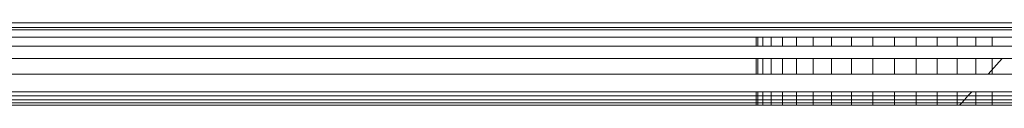
# Model space of a CAD drawing. Units: millimetres. Extents: x -8184 to 7632, y -744 to 4425.
# Drawn here: x 4125 to 4137, y 4177 to 4178 of the extents above; entities that cross this region are included whole.
import ezdxf

# ---------------------------------------------------------------- set-up
doc = ezdxf.new("R2010")
doc.units = ezdxf.units.MM
doc.header["$MEASUREMENT"] = 0
doc.layers.add('0_Pen_No__1', color=7, linetype='Continuous', lineweight=13)

msp = doc.modelspace()

# ---------------------------------------------------------------- linework, layer by layer
at = {"layer": '0_Pen_No__1', "linetype": 'Continuous'}
for p, q in [((4137.851, 4178.189), (3627.124, 4178.189)), ((4137.8, 4178.132), (3627.124, 4178.142)), ((3627.124, 4178.077), (4137.738, 4178.1)), ((4135.045, 4178.1), (4135.279, 4178.1)), ((4135.279, 4178.1), (4135.045, 4178.1)), ((4137.684, 4178.007), (3627.124, 4178.007)), ((4134.324, 4178.007), (4134.324, 4177.893)), ((4134.324, 4178.007), (4134.324, 4177.893)), ((4134.345, 4178.007), (4134.345, 4177.893)), ((4134.345, 4178.007), (4134.345, 4177.893)), ((4134.345, 4178.007), (4134.345, 4177.893)), ((4134.345, 4178.007), (4134.345, 4177.893)), ((4134.409, 4178.007), (4134.409, 4177.893)), ((4134.409, 4178.007), (4134.409, 4177.893)), ((4134.409, 4178.007), (4134.409, 4177.893)), ((4134.409, 4178.007), (4134.409, 4177.893)), ((4134.514, 4178.007), (4134.514, 4177.893)), ((4134.514, 4178.007), (4134.514, 4177.893)), ((4134.514, 4178.007), (4134.514, 4177.893)), ((4134.514, 4178.007), (4134.514, 4177.893)), ((4134.658, 4178.007), (4134.658, 4177.893)), ((4134.658, 4178.007), (4134.658, 4177.893)), ((4134.658, 4178.007), (4134.658, 4177.893)), ((4134.658, 4178.007), (4134.658, 4177.893)), ((4134.836, 4178.007), (4134.836, 4177.893)), ((4134.836, 4178.007), (4134.836, 4177.893)), ((4134.836, 4178.007), (4134.836, 4177.893)), ((4134.836, 4178.007), (4134.836, 4177.893)), ((4135.045, 4178.007), (4135.045, 4177.893)), ((4135.045, 4178.007), (4135.045, 4177.893)), ((4135.045, 4178.007), (4135.045, 4177.893)), ((4135.045, 4178.007), (4135.045, 4177.893)), ((4135.279, 4178.007), (4135.279, 4177.893)), ((4135.279, 4178.007), (4135.279, 4177.893)), ((4135.279, 4178.007), (4135.279, 4177.893)), ((4135.279, 4178.007), (4135.279, 4177.893)), ((4135.533, 4178.007), (4135.533, 4177.893)), ((4135.533, 4178.007), (4135.533, 4177.893)), ((4135.533, 4178.007), (4135.533, 4177.893)), ((4135.533, 4178.007), (4135.533, 4177.893)), ((4135.8, 4177.893), (4135.8, 4178.007)), ((4135.8, 4178.007), (4135.8, 4177.893)), ((4135.8, 4177.893), (4135.8, 4178.007)), ((4135.8, 4178.007), (4135.8, 4177.893)), ((4136.074, 4177.893), (4136.074, 4178.007)), ((4136.074, 4177.893), (4136.074, 4178.007)), ((4136.074, 4177.893), (4136.074, 4178.007)), ((4136.074, 4177.893), (4136.074, 4178.007)), ((4136.347, 4178.007), (4136.347, 4177.893)), ((4136.347, 4178.007), (4136.347, 4177.893)), ((4136.347, 4178.007), (4136.347, 4177.893)), ((4136.347, 4178.007), (4136.347, 4177.893)), ((4136.614, 4178.007), (4136.614, 4177.893)), ((4136.614, 4178.007), (4136.614, 4177.893)), ((4136.614, 4178.007), (4136.614, 4177.893)), ((4136.614, 4178.007), (4136.614, 4177.893)), ((4136.868, 4178.007), (4136.868, 4177.893)), ((4136.868, 4178.007), (4136.868, 4177.893)), ((4136.868, 4178.007), (4136.868, 4177.893)), ((4136.868, 4178.007), (4136.868, 4177.893)), ((4137.102, 4178.007), (4137.102, 4177.893)), ((4137.102, 4178.007), (4137.102, 4177.893)), ((4137.102, 4178.007), (4137.102, 4177.893)), ((4137.102, 4178.007), (4137.102, 4177.893)), ((4137.311, 4178.007), (4137.311, 4177.893)), ((4137.311, 4178.007), (4137.311, 4177.893)), ((4137.311, 4178.007), (4137.311, 4177.893)), ((4137.311, 4178.007), (4137.311, 4177.893)), ((4137.58, 4177.893), (3627.124, 4177.893)), ((3627.124, 4177.737), (4137.437, 4177.737)), ((4134.324, 4177.737), (4134.324, 4177.543)), ((4134.324, 4177.737), (4134.324, 4177.543)), ((4134.345, 4177.737), (4134.345, 4177.543)), ((4134.345, 4177.737), (4134.345, 4177.543)), ((4134.345, 4177.737), (4134.345, 4177.543)), ((4134.345, 4177.737), (4134.345, 4177.543)), ((4134.409, 4177.737), (4134.409, 4177.543)), ((4134.409, 4177.737), (4134.409, 4177.543)), ((4134.409, 4177.737), (4134.409, 4177.543)), ((4134.409, 4177.737), (4134.409, 4177.543)), ((4134.514, 4177.737), (4134.514, 4177.543)), ((4134.514, 4177.737), (4134.514, 4177.543)), ((4134.514, 4177.737), (4134.514, 4177.543)), ((4134.514, 4177.737), (4134.514, 4177.543)), ((4134.658, 4177.737), (4134.658, 4177.543)), ((4134.658, 4177.737), (4134.658, 4177.543)), ((4134.658, 4177.737), (4134.658, 4177.543)), ((4134.658, 4177.737), (4134.658, 4177.543)), ((4134.836, 4177.737), (4134.836, 4177.543)), ((4134.836, 4177.737), (4134.836, 4177.543)), ((4134.836, 4177.737), (4134.836, 4177.543)), ((4134.836, 4177.737), (4134.836, 4177.543)), ((4135.045, 4177.737), (4135.045, 4177.543)), ((4135.045, 4177.737), (4135.045, 4177.543)), ((4135.045, 4177.737), (4135.045, 4177.543)), ((4135.045, 4177.737), (4135.045, 4177.543)), ((4135.279, 4177.737), (4135.279, 4177.543)), ((4135.279, 4177.737), (4135.279, 4177.543)), ((4135.279, 4177.737), (4135.279, 4177.543)), ((4135.279, 4177.737), (4135.279, 4177.543)), ((4135.533, 4177.737), (4135.533, 4177.543)), ((4135.533, 4177.737), (4135.533, 4177.543)), ((4135.533, 4177.737), (4135.533, 4177.543)), ((4135.533, 4177.737), (4135.533, 4177.543)), ((4135.8, 4177.543), (4135.8, 4177.737)), ((4135.8, 4177.737), (4135.8, 4177.543)), ((4135.8, 4177.543), (4135.8, 4177.737)), ((4135.8, 4177.737), (4135.8, 4177.543)), ((4136.074, 4177.543), (4136.074, 4177.737)), ((4136.074, 4177.543), (4136.074, 4177.737)), ((4136.074, 4177.543), (4136.074, 4177.737)), ((4136.074, 4177.543), (4136.074, 4177.737)), ((4136.347, 4177.737), (4136.347, 4177.543)), ((4136.347, 4177.737), (4136.347, 4177.543)), ((4136.347, 4177.737), (4136.347, 4177.543)), ((4136.347, 4177.737), (4136.347, 4177.543)), ((4136.614, 4177.737), (4136.614, 4177.543)), ((4136.614, 4177.737), (4136.614, 4177.543)), ((4136.614, 4177.737), (4136.614, 4177.543)), ((4136.614, 4177.737), (4136.614, 4177.543)), ((4136.868, 4177.737), (4136.868, 4177.543)), ((4136.868, 4177.737), (4136.868, 4177.543)), ((4136.868, 4177.737), (4136.868, 4177.543)), ((4136.868, 4177.737), (4136.868, 4177.543)), ((4137.102, 4177.737), (4137.102, 4177.543)), ((4137.102, 4177.737), (4137.102, 4177.543)), ((4137.102, 4177.737), (4137.102, 4177.543)), ((4137.102, 4177.737), (4137.102, 4177.543)), ((4137.437, 4177.737), (4137.259, 4177.543)), ((4137.311, 4177.737), (4137.311, 4177.543)), ((4137.311, 4177.737), (4137.311, 4177.543)), ((4137.311, 4177.737), (4137.311, 4177.543)), ((4137.311, 4177.737), (4137.311, 4177.543)), ((4137.437, 4177.737), (4138.794, 4177.737)), ((4137.259, 4177.543), (3627.124, 4177.543)), ((4138.616, 4177.543), (4137.259, 4177.543)), ((3627.124, 4177.317), (4137.051, 4177.317)), ((4134.324, 4177.317), (4134.324, 4177.15)), ((4134.324, 4177.317), (4134.324, 4177.15)), ((4134.345, 4177.317), (4134.345, 4177.15)), ((4134.345, 4177.317), (4134.345, 4177.15)), ((4134.345, 4177.317), (4134.345, 4177.15)), ((4134.345, 4177.317), (4134.345, 4177.15)), ((4134.409, 4177.317), (4134.409, 4177.15)), ((4134.409, 4177.317), (4134.409, 4177.15)), ((4134.409, 4177.317), (4134.409, 4177.15)), ((4134.409, 4177.317), (4134.409, 4177.15)), ((4134.514, 4177.317), (4134.514, 4177.15)), ((4134.514, 4177.317), (4134.514, 4177.15)), ((4134.514, 4177.317), (4134.514, 4177.15)), ((4134.514, 4177.317), (4134.514, 4177.15)), ((4134.658, 4177.317), (4134.658, 4177.15)), ((4134.658, 4177.317), (4134.658, 4177.15)), ((4134.658, 4177.317), (4134.658, 4177.15)), ((4134.658, 4177.317), (4134.658, 4177.15)), ((4134.836, 4177.317), (4134.836, 4177.15)), ((4134.836, 4177.317), (4134.836, 4177.15)), ((4134.836, 4177.317), (4134.836, 4177.15)), ((4134.836, 4177.317), (4134.836, 4177.15)), ((4135.045, 4177.317), (4135.045, 4177.15)), ((4135.045, 4177.317), (4135.045, 4177.15)), ((4135.045, 4177.317), (4135.045, 4177.15)), ((4135.045, 4177.317), (4135.045, 4177.15)), ((4135.279, 4177.317), (4135.279, 4177.15)), ((4135.279, 4177.317), (4135.279, 4177.15)), ((4135.279, 4177.317), (4135.279, 4177.15)), ((4135.279, 4177.317), (4135.279, 4177.15)), ((4135.533, 4177.317), (4135.533, 4177.15)), ((4135.533, 4177.317), (4135.533, 4177.15)), ((4135.533, 4177.317), (4135.533, 4177.15)), ((4135.533, 4177.317), (4135.533, 4177.15)), ((4135.8, 4177.15), (4135.8, 4177.317)), ((4135.8, 4177.317), (4135.8, 4177.15)), ((4135.8, 4177.15), (4135.8, 4177.317)), ((4135.8, 4177.317), (4135.8, 4177.15)), ((4136.074, 4177.15), (4136.074, 4177.317)), ((4136.074, 4177.15), (4136.074, 4177.317)), ((4136.074, 4177.15), (4136.074, 4177.317)), ((4136.074, 4177.15), (4136.074, 4177.317)), ((4136.347, 4177.317), (4136.347, 4177.15)), ((4136.347, 4177.317), (4136.347, 4177.15)), ((4136.347, 4177.317), (4136.347, 4177.15)), ((4136.347, 4177.317), (4136.347, 4177.15)), ((4136.614, 4177.317), (4136.614, 4177.15)), ((4136.614, 4177.317), (4136.614, 4177.15)), ((4136.614, 4177.317), (4136.614, 4177.15)), ((4136.614, 4177.317), (4136.614, 4177.15)), ((4136.868, 4177.317), (4136.868, 4177.15)), ((4136.868, 4177.317), (4136.868, 4177.15)), ((4136.868, 4177.317), (4136.868, 4177.15)), ((4136.868, 4177.317), (4136.868, 4177.15)), ((4137.051, 4177.317), (4137.003, 4177.265)), ((4137.051, 4177.317), (4138.408, 4177.317)), ((4137.102, 4177.317), (4137.102, 4177.15)), ((4137.102, 4177.317), (4137.102, 4177.15)), ((4137.102, 4177.317), (4137.102, 4177.15)), ((4137.102, 4177.317), (4137.102, 4177.15)), ((4137.311, 4177.317), (4137.311, 4177.15)), ((4137.311, 4177.317), (4137.311, 4177.15)), ((4137.311, 4177.317), (4137.311, 4177.15)), ((4137.311, 4177.317), (4137.311, 4177.15)), ((3627.124, 4177.265), (4137.003, 4177.265)), ((4136.958, 4177.215), (3627.124, 4177.215)), ((4136.958, 4177.215), (4136.925, 4177.179)), ((4137.003, 4177.265), (4136.958, 4177.215)), ((4138.315, 4177.215), (4136.958, 4177.215)), ((4137.003, 4177.265), (4138.36, 4177.265)), ((3623.587, 4177.179), (4136.925, 4177.179)), ((4136.898, 4177.15), (3627.124, 4177.15)), ((4135.279, 4177.15), (4135.045, 4177.15)), ((4136.925, 4177.179), (4136.898, 4177.15)), ((4138.255, 4177.15), (4136.898, 4177.15)), ((4136.925, 4177.179), (4138.282, 4177.179))]:
    msp.add_line(p, q, dxfattribs=at)

doc.saveas('drawing.dxf')
